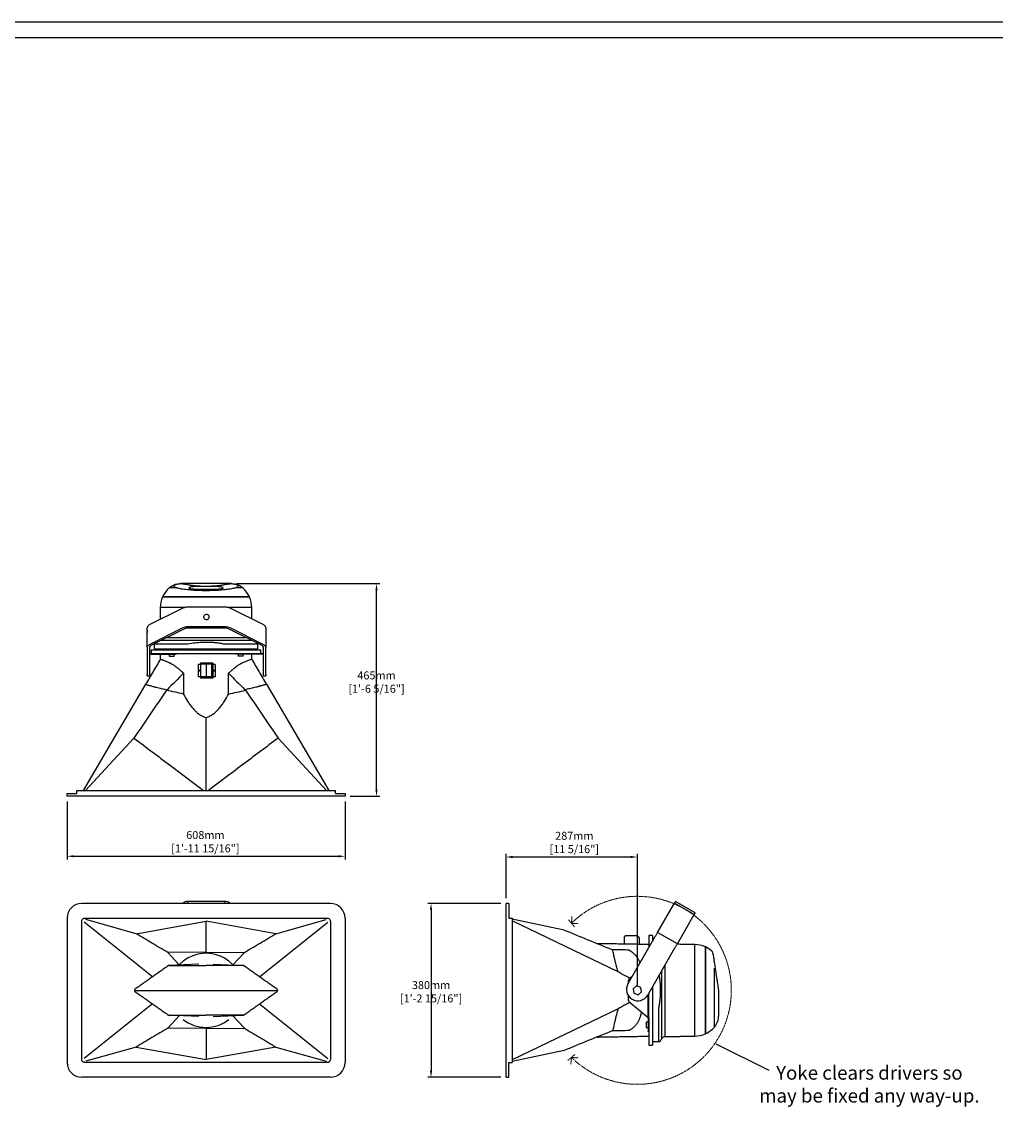
# Model space of a CAD drawing. Units: millimetres. Extents: x 0 to 6000, y 0 to 4155.
# Drawn here: x 2122 to 4252, y 1741 to 4155 of the extents above; entities that cross this region are included whole.
import ezdxf

# ---------------------------------------------------------------- set-up
doc = ezdxf.new("R2010")
doc.units = ezdxf.units.MM
doc.linetypes.add('HIDDEN', pattern=[1.905, 1.27, -0.635])
doc.layers.add('Dims', color=204, linetype='Continuous')
doc.layers.add('F-FRAME', color=7, linetype='Continuous')
doc.layers.add('HID', color=252, linetype='HIDDEN', lineweight=18)
doc.styles.add('black text', font='ARIAL.TTF', dxfattribs={"height": 2.5})
doc.styles.add('copy', font='ARIAL.TTF', dxfattribs={"height": 3})
doc.styles.add('dims', font='ARIAL.TTF')
doc.dimstyles.new('Dims', dxfattribs={"dimscale": 0, "dimtxt": 3, "dimasz": 2.5, "dimexe": 1.25, "dimexo": 2, "dimtad": 1, "dimtih": 1, "dimtoh": 1, "dimdec": 0, "dimtxsty": 'dims', "dimcen": 2.5, "dimclrt": 204, "dimadec": 0, "dimazin": 0, "dimtfac": 1, "dimtdec": 0, "dimtmove": 0, "dimatfit": 3, "dimfxl": 1, "dimarcsym": 0})

# ---------------------------------------------------------------- blocks, each defined once
blk = doc.blocks.new('FunktionOne_dxfframe')
blk.add_lwpolyline([(33.4, 4121.1), (33.4, 668.7), (5966.3, 668.7), (5966.3, 4121.1)], close=True)
at = {"layer": 'F-FRAME'}
blk.add_lwpolyline([(0, 0), (5999.6, 0), (5999.6, 4155.2), (0, 4155.2)], close=True, dxfattribs=at)
at = {"layer": 'F-FRAME', "color": 204, "style": 'black text'}
blk.add_attdef('COPYRIGHT_DATE', (5700, 696.5), '', height=53, dxfattribs=at)
at = {"layer": 'F-FRAME', "style": 'black text'}
for tag, p in [('PRODUCT', (3756.3, 546.8)), ('NOTES1', (3445.9, 332.3)), ('NOTES2', (3445.9, 247.1)), ('NOTES3', (3445.9, 162)), ('NOTES4', (3445.9, 76.8))]:
    blk.add_attdef(tag, p, '', height=53, dxfattribs=at)
blk = doc.blocks.new('*D32')
at = {"layer": 'Defpoints', "color": 0}
for p in [(2579.4, 2927), (2897.3, 2927), (2828.4, 2461.9)]:
    blk.add_point(p, dxfattribs=at)
at = {"layer": 'Dims', "color": 0, "lineweight": -2}
for p, q in [((2591, 2927), (2904.6, 2927)), ((2897.3, 2476.5), (2897.3, 2912.4)), ((2840, 2461.9), (2904.6, 2461.9))]:
    blk.add_line(p, q, dxfattribs=at)
at = {"layer": 'Dims', "color": 0}
for points in [[(2899.7, 2912.4), (2894.9, 2912.4), (2897.3, 2927)], [(2894.9, 2476.5), (2899.7, 2476.5), (2897.3, 2461.9)]]:
    blk.add_solid(points, dxfattribs=at)
at = {"layer": 'Dims', "color": 204, "insert": (2897.3, 2709.4), "char_height": 17.477, "attachment_point": 5, "style": 'dims'}
blk.add_mtext('465mm\\P [1\'-6 5/16"]', dxfattribs=at)
blk = doc.blocks.new('*D33')
at = {"layer": 'Defpoints', "color": 0}
for p in [(3180.9, 2227.4), (3016.6, 1847.4), (3180.9, 1847.4)]:
    blk.add_point(p, dxfattribs=at)
at = {"layer": 'Dims', "color": 0, "lineweight": -2}
for p, q in [((3169.2, 2227.4), (3009.4, 2227.4)), ((3016.6, 2212.9), (3016.6, 1862)), ((3169.2, 1847.4), (3009.4, 1847.4))]:
    blk.add_line(p, q, dxfattribs=at)
at = {"layer": 'Dims', "color": 0}
for points in [[(3019.1, 2212.9), (3014.2, 2212.9), (3016.6, 2227.4)], [(3014.2, 1862), (3019.1, 1862), (3016.6, 1847.4)]]:
    blk.add_solid(points, dxfattribs=at)
at = {"layer": 'Dims', "color": 204, "insert": (3016.6, 2032.1), "char_height": 17.477, "attachment_point": 5, "style": 'dims'}
blk.add_mtext('380mm\\P [1\'-2 15/16"]', dxfattribs=at)
blk = doc.blocks.new('*D34')
at = {"layer": 'Defpoints', "color": 0}
for p in [(2220.4, 2461.9), (2828.4, 2461.9), (2828.4, 2330.7)]:
    blk.add_point(p, dxfattribs=at)
at = {"layer": 'Dims', "color": 0, "lineweight": -2}
for p, q in [((2220.4, 2450.3), (2220.4, 2323.4)), ((2828.4, 2450.3), (2828.4, 2323.4)), ((2234.9, 2330.7), (2813.8, 2330.7))]:
    blk.add_line(p, q, dxfattribs=at)
at = {"layer": 'Dims', "color": 0}
for points in [[(2234.9, 2333.1), (2234.9, 2328.3), (2220.4, 2330.7)], [(2813.8, 2328.3), (2813.8, 2333.1), (2828.4, 2330.7)]]:
    blk.add_solid(points, dxfattribs=at)
at = {"layer": 'Dims', "color": 204, "insert": (2522.9, 2360.3), "char_height": 17.477, "attachment_point": 5, "style": 'dims'}
blk.add_mtext('608mm\\P [1\'-11 15/16"]', dxfattribs=at)
blk = doc.blocks.new('*D35')
at = {"layer": 'Defpoints', "color": 0}
for p in [(3467.9, 2329.1), (3180.9, 2227.4), (3467.9, 2037.5)]:
    blk.add_point(p, dxfattribs=at)
at = {"layer": 'Dims', "color": 0, "lineweight": -2}
for p, q in [((3180.9, 2239.1), (3180.9, 2336.3)), ((3195.4, 2329.1), (3453.3, 2329.1)), ((3467.9, 2049.1), (3467.9, 2336.3))]:
    blk.add_line(p, q, dxfattribs=at)
at = {"layer": 'Dims', "color": 0}
for points in [[(3195.4, 2331.5), (3195.4, 2326.6), (3180.9, 2329.1)], [(3453.3, 2326.6), (3453.3, 2331.5), (3467.9, 2329.1)]]:
    blk.add_solid(points, dxfattribs=at)
at = {"layer": 'Dims', "color": 204, "insert": (3330, 2358.6), "char_height": 17.477, "attachment_point": 5, "style": 'dims'}
blk.add_mtext('287mm\\P [11 5/16"]', dxfattribs=at)

msp = doc.modelspace()

# ---------------------------------------------------------------- linework, layer by layer
for p, q in [((2579.4, 2927), (2469.4, 2927)), ((2429.5, 2897.9), (2524.4, 2897.9)), ((2524.4, 2897.9), (2429.5, 2897.9)), ((2460.2, 2917.6), (2444.2, 2917.6)), ((2542.4, 2920.6), (2506.4, 2920.6)), ((2506.4, 2914.9), (2542.4, 2914.9)), ((2524.4, 2897.9), (2619.2, 2897.9)), ((2619.2, 2897.9), (2524.4, 2897.9)), ((2604.6, 2917.6), (2588.5, 2917.6)), ((2473.9, 2873.4), (2400.3, 2836.6)), ((2478.7, 2875), (2424.3, 2875)), ((2566.2, 2875.6), (2484.5, 2875.6)), ((2624.4, 2875), (2572.1, 2875)), ((2650.5, 2836.6), (2576.9, 2873.4)), ((2395.9, 2824.8), (2395.9, 2831.3)), ((2395.9, 2825), (2395.9, 2824.8)), ((2473.9, 2830.1), (2400.3, 2793.3)), ((2477.5, 2828.3), (2403.8, 2791.5)), ((2566.2, 2832.3), (2484.5, 2832.3)), ((2566.2, 2829.8), (2484.5, 2829.8)), ((2647, 2791.5), (2573.3, 2828.3)), ((2650.5, 2793.3), (2576.9, 2830.1)), ((2654.9, 2831.3), (2654.9, 2788)), ((2395.9, 2788), (2395.9, 2822.2)), ((2395.9, 2822.2), (2395.9, 2820)), ((2524.4, 2802.7), (2426.2, 2802.7)), ((2439.7, 2809.4), (2524.4, 2809.4)), ((2524.4, 2809.4), (2611, 2809.4)), ((2624.6, 2802.7), (2524.4, 2802.7)), ((2395.9, 2788), (2395.9, 2728.5)), ((2400.9, 2788), (2400.9, 2728.5)), ((2404.4, 2781.9), (2644.4, 2781.9)), ((2411.6, 2784.4), (2411.7, 2792.8)), ((2481.4, 2783.9), (2412.9, 2783.9)), ((2413.9, 2795), (2481.4, 2795)), ((2463.3, 2783.9), (2415.6, 2783.9)), ((2468.3, 2783.9), (2467.2, 2783.9)), ((2563.2, 2783.9), (2485.6, 2783.9)), ((2567.3, 2795), (2634.8, 2795)), ((2635.9, 2783.9), (2567.3, 2783.9)), ((2633.2, 2783.9), (2580.4, 2783.9)), ((2637, 2792.8), (2637.2, 2784.4)), ((2649.9, 2725.2), (2649.9, 2788)), ((2654.9, 2728.5), (2654.9, 2788)), ((2400.9, 2773.9), (2649.9, 2773.9)), ((2400.9, 2772.4), (2458.9, 2772.4)), ((2443.4, 2768.4), (2454.4, 2768.4)), ((2458.9, 2772.4), (2458.9, 2773.9)), ((2512.4, 2753.3), (2512.4, 2720.3)), ((2538.9, 2753.3), (2512.4, 2753.3)), ((2524.4, 2753.3), (2524.4, 2720.3)), ((2536.4, 2753.3), (2536.4, 2720.3)), ((2538.9, 2753.3), (2538.9, 2720.3)), ((2589.9, 2772.4), (2589.9, 2773.9)), ((2649.9, 2772.4), (2589.9, 2772.4)), ((2605.4, 2768.4), (2594.4, 2768.4)), ((2395.9, 2725.2), (2395.9, 2728.5)), ((2400.9, 2728.5), (2400.9, 2725.2)), ((2507.5, 2750.3), (2507.5, 2723.3)), ((2512.4, 2750.3), (2507.5, 2750.3)), ((2536.4, 2750.8), (2512.4, 2750.8)), ((2544.5, 2750.3), (2538.9, 2750.3)), ((2544.5, 2750.3), (2544.5, 2723.3)), ((2654.9, 2728.5), (2654.9, 2725.2)), ((2392.2, 2706.8), (2255.9, 2474.9)), ((2512.4, 2723.3), (2507.5, 2723.3)), ((2536.4, 2722.8), (2512.4, 2722.8)), ((2538.9, 2720.3), (2512.4, 2720.3)), ((2544.5, 2723.3), (2538.9, 2723.3)), ((2656.5, 2706.8), (2792.8, 2474.9)), ((2415.4, 2700.3), (2418.5, 2699.6)), ((2438.1, 2693.7), (2439.5, 2695)), ((2609.2, 2695), (2610.7, 2693.7)), ((2633.4, 2700.3), (2630.2, 2699.6)), ((2366.7, 2589.1), (2260.7, 2474.9)), ((2682, 2589.1), (2788.1, 2474.9)), ((2220.4, 2461.9), (2220.4, 2467.9)), ((2220.4, 2467.9), (2241.4, 2467.9)), ((2241.4, 2467.9), (2241.4, 2474.9)), ((2241.4, 2474.9), (2807.4, 2474.9)), ((2807.4, 2467.9), (2807.4, 2474.9)), ((2807.4, 2467.9), (2828.4, 2467.9)), ((2828.4, 2467.9), (2828.4, 2461.9)), ((2828.4, 2461.9), (2220.4, 2461.9)), ((2796.4, 2227.4), (2252.4, 2227.4)), ((2473.9, 2228), (2473.3, 2227.4)), ((2474.6, 2227.4), (2473.9, 2228)), ((2484.5, 2227.5), (2484.5, 2231.8)), ((2566.2, 2231.8), (2484.5, 2231.8)), ((2484.5, 2227.5), (2484.5, 2227.4)), ((2566.2, 2227.5), (2484.5, 2227.5)), ((2566.2, 2227.5), (2566.2, 2231.8)), ((2566.2, 2227.4), (2566.2, 2227.5)), ((2576.2, 2227.4), (2576.9, 2228)), ((2577.5, 2227.4), (2576.9, 2228)), ((3180.9, 1847.4), (3180.9, 2227.4)), ((3186.9, 2227.4), (3180.9, 2227.4)), ((3186.9, 2227.4), (3186.9, 2195.4)), ((3512.2, 2164.2), (3549, 2228)), ((3592.3, 2203), (3549, 2228)), ((3594.5, 2206.8), (3551.2, 2231.8)), ((3555.5, 2139.2), (3592.3, 2203)), ((2220.4, 2195.4), (2220.4, 1879.4)), ((2252.4, 1886.8), (2252.4, 2188.1)), ((2407.5, 2067.2), (2257.8, 2186.4)), ((2261.5, 2195.4), (2787.3, 2195.4)), ((2371.8, 2161.4), (2261.7, 2192.5)), ((2371.8, 2161.4), (2524.4, 2188.4)), ((2524.4, 2120.7), (2524.4, 2188.4)), ((2676.9, 2161.4), (2524.4, 2188.4)), ((2524.4, 2120.7), (2524.4, 2188.4)), ((2641.3, 2067.2), (2791, 2186.4)), ((2676.9, 2161.4), (2787.1, 2192.5)), ((2796.4, 2188.1), (2796.4, 1886.8)), ((2828.4, 2195.4), (2828.4, 1879.4)), ((3186.9, 2195.4), (3193.9, 2195.4)), ((3193.9, 2195.4), (3193.9, 1879.4)), ((3308, 2169), (3193.9, 2193.3)), ((3425.7, 2077.7), (3193.9, 2189.6)), ((3438.9, 2153.2), (3443.1, 2157.4)), ((3438.9, 2153.2), (3438.9, 2138.5)), ((3443.1, 2157.4), (3467.6, 2157.4)), ((3447.5, 2052.1), (3506.9, 2155.1)), ((3471.9, 2153.2), (3467.6, 2157.4)), ((3471.9, 2153.2), (3471.9, 2138)), ((3492.9, 2157.4), (3492.9, 2130.8)), ((3500.9, 2157.4), (3500.9, 2144.6)), ((3555.5, 2139.2), (3512.2, 2164.2)), ((3413.9, 2126.3), (3412.7, 2126.3)), ((3490.8, 2027.1), (3550.2, 2130.1)), ((3593.9, 1937.4), (3593.9, 2137.5)), ((3616.8, 2132.3), (3616.8, 1942.6)), ((3616.9, 1942.6), (3616.9, 2132.3)), ((2524.4, 2120.7), (2440.6, 2120.3)), ((2440.6, 2120.3), (2465.4, 2093)), ((2467.1, 2094.7), (2474.3, 2101.1)), ((2524.4, 2120.7), (2608.2, 2120.3)), ((2581.6, 2094.7), (2574.5, 2101.1)), ((2608.2, 2120.3), (2583.3, 2093)), ((3419.3, 2102.1), (3418.5, 2105.3)), ((2508.7, 2094.8), (2442.9, 2092.1)), ((2443.7, 2092.1), (2524.1, 2091.5)), ((2467.1, 2094.7), (2465.4, 2093)), ((2605.1, 2092.1), (2524.6, 2091.5)), ((2540.1, 2094.8), (2605.9, 2092.1)), ((2581.6, 2094.7), (2583.3, 2093)), ((3521.6, 1932.3), (3521.6, 2080.5)), ((3528.4, 2092.3), (3528.4, 1936.3)), ((3636.6, 1957.2), (3636.6, 2085.6)), ((3447.9, 2058), (3447.9, 2052.8)), ((3456.3, 2067.4), (3449.6, 2061.8)), ((2367.6, 2037.4), (2681.2, 2037.4)), ((3466.1, 2047.3), (3458.5, 2040.9)), ((3458.5, 2040.9), (3460.2, 2031)), ((3460.2, 2031), (3469.6, 2027.6)), ((3475.5, 2043.9), (3466.1, 2047.3)), ((3469.6, 2027.6), (3477.3, 2034)), ((3477.3, 2034), (3475.5, 2043.9)), ((3491.4, 1978.1), (3491.4, 2028.2)), ((3492.9, 1977.1), (3492.9, 2030.8)), ((3500.9, 2044.6), (3500.9, 1917.4)), ((3645.9, 1982.2), (3645.9, 2032.9)), ((2407.5, 2007.7), (2257.8, 1888.5)), ((2641.3, 2007.7), (2791, 1888.5)), ((3447.9, 2026.5), (3447.9, 2016.9)), ((3449.6, 2013.1), (3491.4, 1978.1)), ((2440.6, 1954.6), (2465.4, 1981.9)), ((2508.7, 1980.1), (2442.9, 1982.8)), ((2443.7, 1982.8), (2524.1, 1983.3)), ((2605.1, 1982.8), (2524.6, 1983.3)), ((2540.1, 1980.1), (2605.9, 1982.8)), ((2608.2, 1954.6), (2583.3, 1981.9)), ((3425.7, 1997.2), (3193.9, 1885.3)), ((3513.9, 1994.5), (3513.9, 1927)), ((3419.3, 1972.8), (3418.5, 1969.5)), ((3487.4, 1967.5), (3487.4, 1956.5)), ((3491.4, 1976.9), (3491.4, 1978.1)), ((3491.4, 1976.9), (3491.4, 1948.6)), ((3492.9, 1977.1), (3492.9, 1948.6)), ((2524.4, 1954.2), (2440.6, 1954.6)), ((2524.4, 1954.2), (2608.2, 1954.6)), ((2524.4, 1954.2), (2524.4, 1886.5)), ((2524.4, 1954.2), (2524.4, 1886.5)), ((3412.7, 1948.6), (3413.9, 1948.6)), ((3491.4, 1947.5), (3491.4, 1948.6)), ((3492.9, 1947.5), (3491.4, 1947.5)), ((3492.9, 1948.6), (3492.9, 1947.5)), ((3492.9, 1947.5), (3492.9, 1917.4)), ((2371.8, 1913.5), (2261.7, 1882.4)), ((2371.8, 1913.5), (2524.4, 1886.5)), ((2676.9, 1913.5), (2524.4, 1886.5)), ((2676.9, 1913.5), (2787.1, 1882.4)), ((3308, 1905.8), (3193.9, 1881.6)), ((2787.3, 1879.4), (2261.5, 1879.4)), ((3186.9, 1879.4), (3193.9, 1879.4)), ((3186.9, 1847.4), (3186.9, 1879.4)), ((2796.4, 1847.4), (2252.4, 1847.4)), ((3180.9, 1847.4), (3186.9, 1847.4))]:
    msp.add_line(p, q)
at = {"flags": 128}
for points in [[(2506.4, 2920.6), (2503.7, 2920.6), (2501.1, 2920.5), (2498.6, 2920.4), (2496.2, 2920.2), (2494.1, 2920), (2492.1, 2919.7), (2490.4, 2919.4), (2489.1, 2919.1), (2488, 2918.7), (2487.3, 2918.3), (2486.9, 2918), (2486.9, 2917.6), (2487.3, 2917.2), (2488, 2916.8), (2489.1, 2916.4), (2490.4, 2916.1), (2492.1, 2915.8), (2494.1, 2915.5), (2496.2, 2915.3), (2498.6, 2915.1), (2501.1, 2915), (2503.7, 2914.9), (2506.4, 2914.9)], [(2542.4, 2914.9), (2545, 2914.9), (2547.6, 2915), (2550.1, 2915.1), (2552.5, 2915.3), (2554.7, 2915.5), (2556.6, 2915.8), (2558.3, 2916.1), (2559.7, 2916.4), (2560.7, 2916.8), (2561.5, 2917.2), (2561.8, 2917.6), (2561.8, 2918), (2561.5, 2918.3), (2560.7, 2918.7), (2559.7, 2919.1), (2558.3, 2919.4), (2556.6, 2919.7), (2554.7, 2920), (2552.5, 2920.2), (2550.1, 2920.4), (2547.6, 2920.5), (2545, 2920.6), (2542.4, 2920.6)], [(2525.4, 2848.5), (2526.9, 2848.7), (2528.3, 2849.1), (2529.5, 2849.9), (2530.5, 2850.8), (2531.2, 2852), (2531.6, 2853.3), (2531.6, 2854.6), (2531.2, 2855.8), (2530.5, 2857), (2529.5, 2858), (2528.3, 2858.7), (2526.9, 2859.2), (2525.4, 2859.3), (2523.9, 2859.2), (2522.5, 2858.7), (2521.2, 2858), (2520.2, 2857), (2519.5, 2855.8), (2519.2, 2854.6), (2519.2, 2853.3), (2519.5, 2852), (2520.2, 2850.8), (2521.2, 2849.9), (2522.5, 2849.1), (2523.9, 2848.7), (2525.4, 2848.5)], [(2400.3, 2836.6), (2399.3, 2836), (2398.4, 2835.4), (2397.7, 2834.8), (2397, 2834.1), (2396.5, 2833.4), (2396.2, 2832.7), (2396, 2832), (2395.9, 2831.3)], [(2654.9, 2831.3), (2654.8, 2832), (2654.6, 2832.7), (2654.2, 2833.4), (2653.7, 2834.1), (2653.1, 2834.8), (2652.4, 2835.4), (2651.5, 2836), (2650.5, 2836.6)], [(2395.9, 2788), (2396, 2788.7), (2396.2, 2789.4), (2396.5, 2790.1), (2397, 2790.8), (2397.7, 2791.5), (2398.4, 2792.1), (2399.3, 2792.7), (2400.3, 2793.3)], [(2650.5, 2793.3), (2651.5, 2792.7), (2652.4, 2792.1), (2653.1, 2791.5), (2653.7, 2790.8), (2654.2, 2790.1), (2654.6, 2789.4), (2654.8, 2788.7), (2654.9, 2788)], [(3551.2, 2231.8), (3551.2, 2231.8), (3551.1, 2231.6), (3550.9, 2231.3), (3550.6, 2230.8), (3550.3, 2230.3), (3549.9, 2229.6), (3549.5, 2228.9), (3549, 2228)], [(3592.3, 2203), (3592.8, 2203.9), (3593.2, 2204.6), (3593.6, 2205.3), (3593.9, 2205.8), (3594.2, 2206.3), (3594.4, 2206.6), (3594.5, 2206.8), (3594.5, 2206.8)], [(3512.2, 2164.2), (3511.6, 2163.3), (3511.1, 2162.3), (3510.4, 2161.2), (3509.8, 2160), (3509.1, 2158.8), (3508.3, 2157.6), (3507.6, 2156.3), (3506.9, 2155.1)], [(3550.2, 2130.1), (3550.9, 2131.3), (3551.7, 2132.6), (3552.4, 2133.8), (3553.1, 2135), (3553.7, 2136.2), (3554.4, 2137.3), (3554.9, 2138.3), (3555.5, 2139.2)]]:
    msp.add_lwpolyline(points, dxfattribs=at)
for centre in [(2510.3, 2736.8), (2541.7, 2736.8)]:
    msp.add_circle(centre, 1.5)
for centre, radius, start, end in [((2469.2, 2889), 38, 102.1656, 131.1616), ((2579.6, 2889), 38, 48.8384, 77.8632), ((2482.3, 2874), 58, 155.6133, 178.9857), ((2482.3, 2874), 58, 131.1616, 155.5881), ((2566.4, 2874), 58, 24.4119, 48.8384), ((2566.4, 2874), 58, 1.0143, 24.3867), ((2484, 2851.2), 24.4, 88.8567, 114.5451), ((2566.7, 2851.2), 24.4, 65.4549, 91.1433), ((2484, 2807.9), 24.4, 88.8567, 114.5451), ((2484.2, 2813.5), 16.2, 88.8566, 114.5452), ((2566.7, 2807.9), 24.4, 65.4549, 91.1433), ((2566.6, 2813.5), 16.2, 65.4548, 91.1434), ((2405.3, 2787.3), 4.43, 109.1377, 171.5837), ((2412.1, 2784.4), 0.5, 179, 270), ((2636.7, 2784.4), 0.5, 270, 1), ((2645.5, 2787.3), 4.43, 8.4164, 70.8622), ((2252.4, 2195.4), 32, 90, 180), ((2484.4, 2215.6), 16.2, 89.4282, 130.0395), ((2484.4, 2216.7), 10.8, 89.428, 95.7652), ((2566.4, 2215.6), 16.2, 49.9604, 90.5718), ((2566.4, 2216.7), 10.8, 84.2348, 90.572), ((2796.4, 2195.4), 32, 0, 90), ((3592.9, 2079.5), 58, 65.6133, 88.9857), ((3592.9, 2079.5), 58, 49.5968, 65.5881), ((2524.4, 2037.4), 81, 90, 128.2072), ((2524.4, 2037.4), 81, 51.7928, 90), ((3625.3, 2117.6), 8, 8.5, 49.4627), ((3452.9, 2058), 5, 130, 180), ((2370.5, 2037.4), 2.95, 130.1886, 229.8114), ((2678.2, 2037.4), 2.95, 310.1886, 49.8114), ((3469.1, 2039.6), 25, 150, 240), ((3637.9, 2032.8), 8, 0.3332, 8.4998), ((3452.9, 2016.9), 5, 180, 230), ((3469.1, 2039.6), 25, 240, 330), ((3607.9, 1982.2), 38, 318.8384, 0), ((2524.4, 2037.4), 81, 231.7928, 270), ((2524.4, 2037.4), 81, 270, 308.2072), ((3592.9, 1995.4), 58, 294.4119, 318.8384), ((3528.5, 1928.3), 8, 91.0143, 150), ((3592.9, 1995.4), 58, 271.0143, 294.3867), ((3515.6, 1927.9), 3, 270.9999, 328.7615), ((2252.4, 1879.4), 32, 180, 270), ((2796.4, 1879.4), 32, 270, 0)]:
    msp.add_arc(centre, radius, start, end)
for centre, major_axis, ratio, start_param, end_param in [((2521.6, 2985.3), (69.9, 234.9), 0.282844, 3.044794, 3.11828), ((2527.1, 2985.3), (-69.9, 234.9), 0.282844, 3.164905, 3.238391), ((2524.4, 3355.5), (0, 4296), 0.01158, 1.716634, 1.727394), ((2524.4, 3355.5), (0, 4296), 0.01158, 4.555792, 4.566551), ((3704.2, 2040.5), (234.9, -77), 0.246693, 3.329552, 3.403039), ((2449.4, 2093.1), (8.18, 2.65), 0.192581, 2.430573, 2.586529), ((2448.3, 2092.3), (5.44, 0.17), 0.024119, 3.260987, 3.706824), ((2524.4, 2091.8), (3, 0), 0.081446, 4.635159, 4.789618), ((2600.5, 2092.3), (5.44, -0.17), 0.024119, 5.717954, 6.163791), ((2599.3, 2093.1), (8.18, -2.65), 0.192581, 0.555064, 0.71102), ((2449.4, 1981.8), (8.18, -2.65), 0.192581, 3.696656, 3.852612), ((2448.3, 1982.6), (5.44, -0.17), 0.024119, 2.576361, 3.022198), ((2524.4, 1983.1), (3, 0), 0.081446, 1.493567, 1.648026), ((2600.5, 1982.6), (5.44, 0.17), 0.024119, 0.119395, 0.565232), ((2599.3, 1981.8), (8.18, 2.65), 0.192581, 5.572166, 5.728122), ((3704.2, 2034.4), (234.9, 77), 0.246693, 2.880147, 2.953633)]:
    msp.add_ellipse(centre, major_axis=major_axis, ratio=ratio, start_param=start_param, end_param=end_param)
for points, knots in [([(2460.2, 2917.6), (2459.5, 2917.9), (2458, 2918.4), (2456.3, 2919.3), (2455, 2920.2), (2454.1, 2921.3), (2453.9, 2922.3), (2454.4, 2923.2), (2455.2, 2924), (2456.5, 2924.7), (2457.8, 2925.2), (2458.5, 2925.4)], [0, 0, 0, 0, 0.112021, 0.224034, 0.339651, 0.455252, 0.627732, 0.716476, 0.805199, 0.905001, 1, 1, 1, 1]), ([(2458.5, 2925.4), (2458.5, 2925.5), (2459, 2925.6), (2460.2, 2926), (2462.2, 2926.4), (2464.6, 2926.8), (2467.1, 2927), (2469.3, 2927), (2471.5, 2927), (2473.5, 2926.8), (2475.5, 2926.5), (2477.6, 2926.1), (2479, 2925.7), (2479.9, 2925.5)], [0, 0, 0, 0, 0.010881, 0.117654, 0.226255, 0.348468, 0.441567, 0.513149, 0.585809, 0.670137, 0.757809, 0.847586, 1, 1, 1, 1]), ([(2569, 2925.6), (2568.4, 2925.4), (2566.8, 2925), (2564.6, 2924.5), (2562.5, 2924), (2560.4, 2923.5), (2558.3, 2923.2), (2555.9, 2922.8), (2553.2, 2922.4), (2550.2, 2922.1), (2547, 2921.7), (2543.7, 2921.5), (2540.4, 2921.3), (2536.9, 2921.1), (2533.4, 2920.9), (2529.7, 2920.8), (2526.1, 2920.8), (2522.5, 2920.8), (2519, 2920.8), (2515.4, 2920.9), (2511.9, 2921.1), (2508.4, 2921.3), (2505.1, 2921.5), (2501.9, 2921.7), (2498.9, 2922), (2496, 2922.4), (2493.2, 2922.7), (2490.7, 2923.1), (2488.4, 2923.5), (2486.4, 2923.9), (2484.1, 2924.5), (2481.9, 2925), (2480.2, 2925.4), (2479.6, 2925.6)], [0, 0, 0, 0, 0.031356, 0.074093, 0.111673, 0.141724, 0.169665, 0.198478, 0.232551, 0.265973, 0.298571, 0.330324, 0.361248, 0.392109, 0.423123, 0.454043, 0.484676, 0.514909, 0.544975, 0.575382, 0.606129, 0.637062, 0.667972, 0.69865, 0.729624, 0.761368, 0.793871, 0.827086, 0.85615, 0.885904, 0.921842, 0.972381, 1, 1, 1, 1]), ([(2568.8, 2925.5), (2568.8, 2925.5), (2569.9, 2925.8), (2571.8, 2926.2), (2574.6, 2926.7), (2576.9, 2926.9), (2579, 2927), (2581.1, 2927), (2583.2, 2926.8), (2585, 2926.6), (2586.9, 2926.3), (2588.8, 2925.9), (2590, 2925.5), (2590.6, 2925.3)], [0, 0, 0, 0, 0.008872, 0.18709, 0.315871, 0.393154, 0.460527, 0.527945, 0.613993, 0.681205, 0.750068, 0.873314, 1, 1, 1, 1]), ([(2590.6, 2925.3), (2591.5, 2925), (2593.2, 2924.3), (2594.3, 2923.3), (2594.8, 2922.4), (2594.7, 2921.6), (2594.3, 2920.8), (2593.4, 2919.9), (2591.6, 2918.8), (2589.6, 2918), (2588.5, 2917.6)], [0, 0, 0, 0, 0.13701, 0.278266, 0.375314, 0.472381, 0.572525, 0.672679, 0.835064, 1, 1, 1, 1]), ([(2588.5, 2917.6), (2587.2, 2917.3), (2584.7, 2916.5), (2580, 2915.6), (2574.6, 2914.6), (2568.6, 2913.8), (2562, 2913.1), (2554.8, 2912.5), (2547.3, 2912.1), (2539.4, 2911.7), (2531.2, 2911.6), (2522.9, 2911.5), (2514.6, 2911.6), (2506.4, 2911.9), (2498.4, 2912.3), (2490.8, 2912.8), (2483.6, 2913.5), (2476.9, 2914.3), (2470.9, 2915.2), (2466.3, 2916), (2462.8, 2916.9), (2461.1, 2917.4), (2460.2, 2917.6)], [0, 0, 0, 0, 0.049521, 0.099202, 0.148732, 0.19919, 0.249806, 0.30027, 0.352236, 0.404367, 0.456336, 0.509214, 0.562262, 0.615139, 0.668232, 0.7215, 0.774588, 0.827139, 0.879867, 0.932409, 0.966205, 1, 1, 1, 1]), ([(2395.9, 2824.8), (2395.9, 2824.7), (2395.9, 2824.6), (2395.9, 2824.1), (2395.9, 2823.6), (2395.9, 2822.9), (2395.9, 2822.5), (2395.9, 2822.2), (2395.9, 2822.2)], [0, 0, 0, 0, 0.230063, 0.407702, 0.586116, 0.750022, 0.973857, 1, 1, 1, 1]), ([(2411.7, 2792.8), (2411.7, 2793.8), (2411.8, 2794.9), (2411.8, 2795.4), (2411.8, 2795.5)], [0, 0, 0, 0, 0.851399, 1, 1, 1, 1]), ([(2412.9, 2783.9), (2412.6, 2783.9), (2412.2, 2783.9), (2412.1, 2783.9), (2412.1, 2783.9)], [0, 0, 0, 0, 0.491515, 1, 1, 1, 1]), ([(2413.3, 2795.3), (2413.4, 2795.2), (2413.5, 2795), (2413.9, 2795), (2413.9, 2795)], [0, 0, 0, 0, 0.809, 1, 1, 1, 1]), ([(2481.4, 2795), (2482.3, 2795), (2483.4, 2795.1), (2484.5, 2795.3), (2484.7, 2795.3)], [0, 0, 0, 0, 0.798435, 1, 1, 1, 1]), ([(2485.6, 2783.9), (2484.9, 2783.9), (2483.5, 2783.9), (2482.1, 2783.9), (2481.4, 2783.9)], [0, 0, 0, 0, 0.491514, 1, 1, 1, 1]), ([(2484.7, 2795.3), (2489.8, 2796.2), (2499.7, 2797.9), (2514.4, 2799.2), (2527, 2799.4), (2537.7, 2798.9), (2546.5, 2798.1), (2555.3, 2796.9), (2561.1, 2795.8), (2564, 2795.3)], [0, 0, 0, 0, 0.195483, 0.37529, 0.556042, 0.666622, 0.777205, 0.8886, 1, 1, 1, 1]), ([(2567.3, 2783.9), (2566.6, 2783.9), (2565.3, 2783.9), (2563.9, 2783.9), (2563.2, 2783.9)], [0, 0, 0, 0, 0.491515, 1, 1, 1, 1]), ([(2564, 2795.3), (2565, 2795.2), (2566.1, 2795), (2567.1, 2795), (2567.3, 2795)], [0, 0, 0, 0, 0.809, 1, 1, 1, 1]), ([(2634.8, 2795), (2635.1, 2795), (2635.4, 2795.1), (2635.4, 2795.3), (2635.4, 2795.3)], [0, 0, 0, 0, 0.798435, 1, 1, 1, 1]), ([(2636.7, 2783.9), (2636.6, 2783.9), (2636.6, 2783.9), (2636.1, 2783.9), (2635.9, 2783.9)], [0, 0, 0, 0, 0.491514, 1, 1, 1, 1]), ([(2636.9, 2796.7), (2636.9, 2796.7), (2636.9, 2796.8), (2637, 2796.3), (2637, 2795.2), (2637, 2793.7), (2637, 2792.8)], [0, 0, 0, 0, 0.065848, 0.33743, 0.608814, 1, 1, 1, 1]), ([(2424.7, 2762), (2419.3, 2752.7), (2413.8, 2743.5), (2403, 2725.1), (2397.6, 2715.9), (2392.2, 2706.8)], [0, 0, 0, 0, 0.5, 0.5, 1, 1, 1, 1]), ([(2424.7, 2762), (2424.8, 2761.9), (2424.8, 2761.9), (2425, 2761.8), (2425.1, 2761.8), (2425.3, 2761.7), (2425.5, 2761.6), (2426.2, 2761.3), (2426.7, 2761.2), (2427.9, 2760.7), (2428.5, 2760.5), (2429.7, 2760.1), (2430.1, 2760), (2430.9, 2759.7), (2431.3, 2759.5), (2433.6, 2758.7), (2435.6, 2757.9), (2439.1, 2756.5), (2440.4, 2756), (2442.9, 2754.8), (2444.3, 2754.2), (2445.7, 2753.4)], [0, 0, 0, 0, 0.03125, 0.03125, 0.0625, 0.0625, 0.125, 0.125, 0.25, 0.25, 0.375, 0.375, 0.4375, 0.4375, 0.5, 0.5, 0.75, 0.75, 0.875, 0.875, 1, 1, 1, 1]), ([(2603.1, 2753.4), (2605.9, 2754.9), (2608.4, 2756), (2611.9, 2757.4), (2613, 2757.9), (2615.1, 2758.7), (2616.1, 2759), (2618.8, 2760), (2620.3, 2760.5), (2622.1, 2761.2), (2622.6, 2761.4), (2623.2, 2761.6), (2623.4, 2761.7), (2623.7, 2761.8), (2623.8, 2761.8), (2623.9, 2761.9), (2624, 2761.9), (2624.1, 2762)], [0, 0, 0, 0, 0.25, 0.25, 0.375, 0.375, 0.5, 0.5, 0.75, 0.75, 0.875, 0.875, 0.9375, 0.9375, 0.96875, 0.96875, 1, 1, 1, 1]), ([(2624.1, 2762), (2629.5, 2752.7), (2634.9, 2743.5), (2645.7, 2725.1), (2651.1, 2715.9), (2656.5, 2706.8)], [0, 0, 0, 0, 0.5, 0.5, 1, 1, 1, 1]), ([(2450.3, 2751), (2452.2, 2749.8), (2454.3, 2748.5), (2458.3, 2745.6), (2460.4, 2744), (2463.5, 2741.4), (2464.5, 2740.5), (2466.6, 2738.7), (2467.6, 2737.7), (2469.7, 2735.8), (2470.8, 2734.9), (2472.4, 2733.4), (2472.9, 2733), (2473.7, 2732.3), (2474, 2732), (2474.6, 2731.6), (2474.9, 2731.4), (2475.2, 2731.2)], [0, 0, 0, 0, 0.25, 0.25, 0.5, 0.5, 0.625, 0.625, 0.75, 0.75, 0.875, 0.875, 0.9375, 0.9375, 0.96875, 0.96875, 1, 1, 1, 1]), ([(2573.6, 2731.2), (2573.9, 2731.4), (2574.2, 2731.6), (2574.7, 2732), (2575, 2732.3), (2575.8, 2733), (2576.4, 2733.4), (2578, 2734.9), (2579, 2735.8), (2581.1, 2737.7), (2582.1, 2738.6), (2584.2, 2740.5), (2585.2, 2741.4), (2587.3, 2743.1), (2588.3, 2744), (2589.9, 2745.2), (2590.4, 2745.6), (2591.4, 2746.3), (2591.9, 2746.7), (2594.5, 2748.5), (2596.5, 2749.8), (2598.5, 2751)], [0, 0, 0, 0, 0.03125, 0.03125, 0.0625, 0.0625, 0.125, 0.125, 0.25, 0.25, 0.375, 0.375, 0.5, 0.5, 0.625, 0.625, 0.6875, 0.6875, 0.75, 0.75, 1, 1, 1, 1]), ([(2392.2, 2706.8), (2392.6, 2706.7), (2393.3, 2706.5), (2394.4, 2706.1), (2395.4, 2705.8), (2396.5, 2705.5), (2397.6, 2705.2), (2399.3, 2704.7), (2401.8, 2704), (2405, 2703.1), (2408.2, 2702.2), (2411, 2701.4), (2413.4, 2700.8), (2414.7, 2700.5), (2415.4, 2700.3)], [0, 0, 0, 0, 0.046308, 0.092623, 0.138942, 0.185279, 0.231648, 0.278055, 0.416797, 0.556081, 0.694846, 0.834032, 0.917016, 1, 1, 1, 1]), ([(2656.5, 2706.8), (2655.8, 2706.6), (2654.4, 2706.1), (2652.3, 2705.5), (2650.1, 2704.9), (2648, 2704.3), (2645.9, 2703.7), (2643.7, 2703.1), (2641.6, 2702.5), (2639.4, 2701.9), (2637.3, 2701.3), (2635.2, 2700.8), (2633.9, 2700.5), (2633.4, 2700.3)], [0, 0, 0, 0, 0.092684, 0.18537, 0.278055, 0.370738, 0.463413, 0.556081, 0.648739, 0.741389, 0.834032, 0.926668, 1, 1, 1, 1]), ([(2438.1, 2693.7), (2426, 2676.3), (2414.1, 2658.9), (2390.3, 2624), (2378.5, 2606.5), (2366.7, 2589.1)], [0, 0, 0, 0, 0.5, 0.5, 1, 1, 1, 1]), ([(2418.5, 2699.6), (2422, 2698.7), (2425.5, 2698), (2430.7, 2696.8), (2432.5, 2696.5), (2436, 2695.7), (2437.8, 2695.3), (2439.5, 2695)], [0, 0, 0, 0, 0.5, 0.5, 0.75, 0.75, 1, 1, 1, 1]), ([(2475.2, 2685.5), (2478, 2680.1), (2480.9, 2674.9), (2485.7, 2667.4), (2487.3, 2664.9), (2490.8, 2660), (2492.6, 2657.7), (2496.5, 2653.1), (2498.6, 2650.8), (2501.3, 2648.1), (2501.8, 2647.6), (2503, 2646.5), (2503.5, 2646), (2505.3, 2644.5), (2506.5, 2643.5), (2509, 2641.6), (2510.2, 2640.8), (2512.8, 2639.1), (2514.2, 2638.3), (2516.3, 2637.2), (2517, 2636.9), (2518.4, 2636.3), (2519.1, 2636), (2521.3, 2635.1), (2522.8, 2634.7), (2524.4, 2634.3)], [0, 0, 0, 0, 0.25, 0.25, 0.375, 0.375, 0.5, 0.5, 0.625, 0.625, 0.65625, 0.65625, 0.6875, 0.6875, 0.75, 0.75, 0.8125, 0.8125, 0.875, 0.875, 0.90625, 0.90625, 0.9375, 0.9375, 1, 1, 1, 1]), ([(2524.4, 2634.3), (2525.9, 2634.7), (2527.4, 2635.1), (2530.3, 2636.2), (2531.7, 2636.8), (2534.4, 2638.2), (2535.8, 2639), (2537.7, 2640.2), (2538.4, 2640.7), (2539.7, 2641.6), (2540.3, 2642), (2543.4, 2644.3), (2545.6, 2646.3), (2550, 2650.6), (2552, 2652.8), (2555, 2656.3), (2555.9, 2657.5), (2557.8, 2659.9), (2558.7, 2661.1), (2561.3, 2664.8), (2563, 2667.3), (2567.8, 2674.9), (2570.8, 2680.1), (2573.5, 2685.5)], [0, 0, 0, 0, 0.0625, 0.0625, 0.125, 0.125, 0.1875, 0.1875, 0.21875, 0.21875, 0.25, 0.25, 0.375, 0.375, 0.5, 0.5, 0.5625, 0.5625, 0.625, 0.625, 0.75, 0.75, 1, 1, 1, 1]), ([(2630.2, 2699.6), (2626.7, 2698.7), (2623.3, 2698), (2618, 2696.8), (2616.3, 2696.5), (2612.7, 2695.7), (2611, 2695.3), (2609.2, 2695)], [0, 0, 0, 0, 0.5, 0.5, 0.75, 0.75, 1, 1, 1, 1]), ([(2610.7, 2693.7), (2622.7, 2676.3), (2634.7, 2658.9), (2658.4, 2624), (2670.2, 2606.5), (2682, 2589.1)], [0, 0, 0, 0, 0.5, 0.5, 1, 1, 1, 1]), ([(2524.4, 2474.9), (2524.4, 2490.6), (2524.4, 2523.3), (2524.4, 2576.4), (2524.4, 2613.9), (2524.4, 2634.3)], [0, 0, 0, 0, 0.294492, 0.615922, 1, 1, 1, 1]), ([(2366.7, 2589.1), (2393.3, 2569.1), (2444, 2531), (2494.7, 2493), (2518.7, 2474.9)], [0, 0, 0, 0, 0.525375, 1, 1, 1, 1]), ([(2682, 2589.1), (2655.4, 2569.1), (2604.7, 2531), (2554.1, 2493), (2530, 2474.9)], [0, 0, 0, 0, 0.525375, 1, 1, 1, 1]), ([(2252.4, 2188.1), (2252.4, 2188.7), (2252.5, 2190.1), (2253.4, 2192.3), (2255, 2194.2), (2256.5, 2194.9), (2257.2, 2195.2)], [0, 0, 0, 0, 0.191785, 0.465845, 0.740521, 1, 1, 1, 1]), ([(2257.2, 2195.2), (2257.9, 2195.3), (2258.6, 2195.4), (2260.1, 2195.4), (2260.8, 2195.4), (2261.5, 2195.4)], [0, 0, 0, 0, 0.5, 0.5, 1, 1, 1, 1]), ([(2787.3, 2195.4), (2788, 2195.4), (2788.7, 2195.4), (2790.1, 2195.4), (2790.8, 2195.3), (2791.5, 2195.2)], [0, 0, 0, 0, 0.5, 0.5, 1, 1, 1, 1]), ([(2791.5, 2195.2), (2791.6, 2195.2), (2792.5, 2194.9), (2793.9, 2194), (2795.4, 2192.2), (2796.3, 2190.1), (2796.3, 2188.7), (2796.4, 2188.1)], [0, 0, 0, 0, 0.046638, 0.293783, 0.544731, 0.803956, 1, 1, 1, 1]), ([(2440.6, 2120.3), (2428.9, 2127), (2417.4, 2133.8), (2394.6, 2147.5), (2383.2, 2154.4), (2371.8, 2161.4)], [0, 0, 0, 0, 0.5, 0.5, 1, 1, 1, 1]), ([(2608.2, 2120.3), (2619.8, 2127), (2631.3, 2133.8), (2654.2, 2147.5), (2665.6, 2154.4), (2676.9, 2161.4)], [0, 0, 0, 0, 0.5, 0.5, 1, 1, 1, 1]), ([(3412.7, 2126.3), (3395.3, 2133.2), (3377.8, 2140.3), (3342.9, 2154.6), (3325.5, 2161.8), (3308, 2169)], [0, 0, 0, 0, 0.5, 0.5, 1, 1, 1, 1]), ([(3418.5, 2105.3), (3417.7, 2108.9), (3416.9, 2112.3), (3415.8, 2117.6), (3415.4, 2119.3), (3414.7, 2122.8), (3414.3, 2124.5), (3413.9, 2126.3)], [0, 0, 0, 0, 0.5, 0.5, 0.75, 0.75, 1, 1, 1, 1]), ([(3450.1, 2125.5), (3450.3, 2125.3), (3450.5, 2125.2), (3451, 2124.8), (3451.2, 2124.7), (3451.9, 2124.2), (3452.4, 2123.9), (3453.8, 2122.9), (3454.7, 2122.2), (3456.6, 2120.7), (3457.6, 2120), (3459.4, 2118.5), (3460.3, 2117.7), (3462.1, 2116.1), (3462.9, 2115.2), (3464.1, 2113.9), (3464.5, 2113.4), (3465.3, 2112.5), (3465.6, 2112), (3467.4, 2109.6), (3468.7, 2107.6), (3469.9, 2105.4)], [0, 0, 0, 0, 0.03125, 0.03125, 0.0625, 0.0625, 0.125, 0.125, 0.25, 0.25, 0.375, 0.375, 0.5, 0.5, 0.625, 0.625, 0.6875, 0.6875, 0.75, 0.75, 1, 1, 1, 1]), ([(3425.7, 2077.7), (3425.5, 2078.5), (3425.1, 2080), (3424.5, 2082.3), (3423.8, 2084.5), (3423.2, 2086.8), (3422.6, 2089.1), (3422, 2091.3), (3421.4, 2093.6), (3420.8, 2095.8), (3420.3, 2098.1), (3419.7, 2100.2), (3419.4, 2101.5), (3419.3, 2102.1)], [0, 0, 0, 0, 0.092684, 0.18537, 0.278055, 0.370738, 0.463413, 0.556081, 0.648739, 0.741389, 0.834032, 0.926668, 1, 1, 1, 1]), ([(3633.2, 2118.7), (3633.2, 2118.7), (3633.2, 2118.6), (3633.4, 2117.5), (3633.7, 2115.6), (3634.1, 2112.9), (3634.6, 2109.5), (3635.2, 2105.4), (3635.9, 2100.8), (3636.7, 2095.5), (3637.5, 2089.9), (3638.1, 2085.7), (3638.4, 2083.6)], [0, 0, 0, 0, 0.087289, 0.191178, 0.295385, 0.399269, 0.500188, 0.601405, 0.702314, 0.801449, 0.900881, 1, 1, 1, 1]), ([(3452, 2063.8), (3448.9, 2065.5), (3440.1, 2070), (3431.3, 2074.7), (3425.7, 2077.7)], [0, 0, 0, 0, 0.356047, 1, 1, 1, 1]), ([(3638.4, 2083.6), (3638.7, 2081.6), (3639.4, 2077.5), (3640.4, 2070.4), (3641.4, 2064.1), (3642.2, 2058.5), (3642.9, 2053.8), (3643.7, 2048.5), (3644.4, 2043.7), (3645, 2040), (3645.4, 2037.2), (3645.7, 2035.2), (3645.8, 2034.1), (3645.9, 2034.1), (3645.9, 2034)], [0, 0, 0, 0, 0.123276, 0.24828, 0.395907, 0.471752, 0.547584, 0.651547, 0.75789, 0.815791, 0.87483, 0.935705, 0.972342, 1, 1, 1, 1]), ([(3515.4, 2069.8), (3515.9, 2067.1), (3517.1, 2059.7), (3518.1, 2047.4), (3518.3, 2034.8), (3517.8, 2024.1), (3517, 2015.3), (3515.8, 2006.5), (3514.8, 2000.7), (3514.2, 1997.8)], [0, 0, 0, 0, 0.113362, 0.311523, 0.510725, 0.632592, 0.754463, 0.877229, 1, 1, 1, 1]), ([(3645.9, 2032.9), (3645.9, 2032.9), (3645.9, 2032.8), (3645.9, 2032.9), (3645.9, 2032.9)], [0, 0, 0, 0, 0.293084, 1, 1, 1, 1]), ([(3452.1, 2011.1), (3448.9, 2009.4), (3440.1, 2004.9), (3431.3, 2000.2), (3425.7, 1997.2)], [0, 0, 0, 0, 0.356729, 1, 1, 1, 1]), ([(3425.7, 1997.2), (3425.6, 1996.8), (3425.4, 1996), (3425.1, 1994.9), (3424.8, 1993.8), (3424.5, 1992.6), (3424.2, 1991.5), (3423.6, 1989.6), (3422.9, 1987), (3422, 1983.6), (3421.1, 1980.2), (3420.4, 1977.2), (3419.8, 1974.8), (3419.4, 1973.4), (3419.3, 1972.8)], [0, 0, 0, 0, 0.046308, 0.092623, 0.138942, 0.185279, 0.231648, 0.278055, 0.416797, 0.556081, 0.694846, 0.834032, 0.917016, 1, 1, 1, 1]), ([(3476.8, 1990.3), (3476.6, 1989.5), (3476, 1986.3), (3474.6, 1981.1), (3473.1, 1977), (3472.4, 1974.9)], [0, 0, 0, 0, 0.155186, 0.577627, 1, 1, 1, 1]), ([(3514.2, 1997.8), (3514.1, 1996.9), (3513.9, 1995.7), (3513.9, 1994.7), (3513.9, 1994.5)], [0, 0, 0, 0, 0.809, 1, 1, 1, 1]), ([(3418.5, 1969.5), (3417.7, 1966), (3416.9, 1962.5), (3415.8, 1957.3), (3415.4, 1955.6), (3414.7, 1952.1), (3414.3, 1950.4), (3413.9, 1948.6)], [0, 0, 0, 0, 0.5, 0.5, 0.75, 0.75, 1, 1, 1, 1]), ([(3469.9, 1969.5), (3468.7, 1967.3), (3467.4, 1965.3), (3464.6, 1961.4), (3463, 1959.7), (3460.4, 1957.2), (3459.5, 1956.4), (3457.6, 1954.9), (3456.7, 1954.2), (3454.8, 1952.7), (3453.8, 1952.1), (3452.4, 1951), (3451.9, 1950.7), (3451.2, 1950.2), (3451, 1950), (3450.5, 1949.7), (3450.3, 1949.5), (3450.1, 1949.4)], [0, 0, 0, 0, 0.25, 0.25, 0.5, 0.5, 0.625, 0.625, 0.75, 0.75, 0.875, 0.875, 0.9375, 0.9375, 0.96875, 0.96875, 1, 1, 1, 1]), ([(2440.6, 1954.6), (2428.9, 1947.9), (2417.4, 1941.1), (2394.6, 1927.4), (2383.2, 1920.5), (2371.8, 1913.5)], [0, 0, 0, 0, 0.5, 0.5, 1, 1, 1, 1]), ([(2608.2, 1954.6), (2619.8, 1947.9), (2631.3, 1941.1), (2654.2, 1927.4), (2665.6, 1920.5), (2676.9, 1913.5)], [0, 0, 0, 0, 0.5, 0.5, 1, 1, 1, 1]), ([(3412.7, 1948.6), (3395.3, 1941.6), (3377.8, 1934.6), (3342.9, 1920.3), (3325.5, 1913.1), (3308, 1905.8)], [0, 0, 0, 0, 0.5, 0.5, 1, 1, 1, 1]), ([(3515.6, 1924.9), (3515.6, 1924.9), (3515.7, 1924.9), (3515.2, 1924.9), (3514.1, 1924.8), (3512.6, 1924.8), (3500.9, 1924.8)], [0, 0, 0, 0, 0.065848, 0.33743, 0.608814, 1, 1, 1, 1]), ([(2257.2, 1879.7), (2257.2, 1879.7), (2256.4, 1879.9), (2255, 1880.7), (2253.5, 1882.5), (2252.5, 1884.6), (2252.4, 1886.1), (2252.4, 1886.8)], [0, 0, 0, 0, 0.014156, 0.261505, 0.511816, 0.76969, 1, 1, 1, 1]), ([(2796.4, 1886.8), (2796.4, 1886.5), (2796.3, 1885.3), (2795.7, 1883.3), (2794.2, 1881.2), (2792.6, 1880.1), (2791.7, 1879.7), (2791.5, 1879.7)], [0, 0, 0, 0, 0.105419, 0.38669, 0.668763, 0.931645, 1, 1, 1, 1]), ([(2261.5, 1879.4), (2260.8, 1879.4), (2260.1, 1879.4), (2258.6, 1879.5), (2257.9, 1879.6), (2257.2, 1879.7)], [0, 0, 0, 0, 0.5, 0.5, 1, 1, 1, 1]), ([(2791.5, 1879.7), (2790.8, 1879.6), (2790.1, 1879.5), (2788.7, 1879.4), (2788, 1879.4), (2787.3, 1879.4)], [0, 0, 0, 0, 0.5, 0.5, 1, 1, 1, 1])]:
    msp.add_open_spline(points, degree=3, knots=knots)
for points, degree in [([(2429.5, 2897.9), (2429.5, 2897.9)], 1), ([(2619.2, 2897.9), (2619.2, 2897.9)], 1), ([(2424.3, 2875), (2423.9, 2848.3)], 1), ([(2624.9, 2849.4), (2624.4, 2875)], 1), ([(2404.4, 2781.9), (2404.4, 2773.9)], 1), ([(2413.3, 2796.2), (2413.3, 2795.3)], 1), ([(2635.4, 2795.3), (2635.4, 2797.2)], 1), ([(2644.4, 2773.9), (2644.4, 2781.9)], 1), ([(2424.2, 2772.4), (2424, 2760.8)], 1), ([(2443.4, 2772.4), (2443.4, 2768.4)], 1), ([(2454.4, 2768.4), (2454.4, 2772.4)], 1), ([(2594.4, 2772.4), (2594.4, 2768.4)], 1), ([(2605.4, 2768.4), (2605.4, 2772.4)], 1), ([(2624.7, 2760.8), (2624.5, 2772.4)], 1), ([(2475.2, 2731.2), (2463.3, 2719.1), (2451.4, 2707), (2439.5, 2695)], 3), ([(2573.6, 2731.2), (2585.4, 2719.1), (2597.3, 2707), (2609.2, 2695)], 3), ([(2395.9, 2725.2), (2400.9, 2725.2)], 1), ([(2649.9, 2725.2), (2654.9, 2725.2)], 1), ([(2475.2, 2685.5), (2462.8, 2688.2), (2450.4, 2691), (2438.1, 2693.7)], 3), ([(2573.5, 2685.5), (2585.9, 2688.2), (2598.3, 2691), (2610.7, 2693.7)], 3), ([(3500.9, 2157.4), (3492.9, 2157.4)], 1), ([(3492.9, 2137.6), (3379.8, 2139.6)], 1), ([(3450.1, 2125.5), (3438, 2125.8), (3425.9, 2126), (3413.9, 2126.3)], 3), ([(3593.9, 2137.5), (3554.9, 2138.2)], 1), ([(3616.9, 2132.3), (3616.8, 2132.3)], 1), ([(2442.2, 2091.6), (2368.6, 2039.7)], 1), ([(2680.1, 2039.7), (2606.6, 2091.6)], 1), ([(3472.4, 2100), (3473.4, 2097.1)], 1), ([(2368.6, 2035.2), (2442.2, 1983.2)], 1), ([(2606.6, 1983.2), (2680.1, 2035.2)], 1), ([(3491.4, 1967.5), (3487.4, 1967.5)], 1), ([(3487.4, 1956.5), (3491.4, 1956.5)], 1), ([(3379.8, 1935.3), (3492.9, 1937.3)], 1), ([(3450.1, 1949.4), (3438, 1949.1), (3425.9, 1948.9), (3413.9, 1948.6)], 3), ([(3518.2, 1926.3), (3521.6, 1932.3)], 1), ([(3528.4, 1936.3), (3593.9, 1937.4)], 1), ([(3616.8, 1942.6), (3616.9, 1942.6)], 1), ([(3492.9, 1917.4), (3500.9, 1917.4)], 1)]:
    msp.add_open_spline(points, degree=degree)
at = {"layer": 'Dims'}
msp.add_line((3756.6, 1862.4), (3640.6, 1919.6), dxfattribs=at)
at = {"layer": 'HID'}
for p, q in [((3323.8, 2184.2), (3324.8, 2198.8)), ((3330.6, 2176.4), (3317, 2192)), ((3323.8, 2184.2), (3338.4, 2183.2)), ((3315.9, 1884), (3331.7, 1897.5)), ((3323.8, 1890.7), (3322.6, 1876.1)), ((3323.8, 1890.7), (3338.4, 1889.5))]:
    msp.add_line(p, q, dxfattribs=at)
at = {"layer": 'HID', "ltscale": 0.5}
msp.add_arc((3467.9, 2037.5), 205.6, 225.5272, 134.4835, dxfattribs=at)

# ---------------------------------------------------------------- block references
msp.add_blockref('FunktionOne_dxfframe', (0, 0))

# ---------------------------------------------------------------- texts
at = {"layer": 'Dims', "insert": (3975.5, 1828.2), "char_height": 30, "width": 734.74, "attachment_point": 5, "style": 'copy'}
msp.add_mtext('Yoke clears drivers so\\Pmay be fixed any way-up.', dxfattribs=at)

# ---------------------------------------------------------------- dimensions: what is measured, and where the dimension line sits
at = {"layer": 'Dims'}
for base, p1, p2, picture, middle in [((2897.3, 2927), (2828.4, 2461.9), (2579.4, 2927), '*D32', (2897.3, 2709.4)), ((3016.6, 1847.4), (3180.9, 2227.4), (3180.9, 1847.4), '*D33', (3016.6, 2032.1))]:
    dim = msp.add_linear_dim(base=base, p1=p1, p2=p2, angle=90, dimstyle='Dims', override={"dimscale": 5.825757, "dimpost": 'mm\\X'}, dxfattribs=at)
    dim.commit()
    dim.dimension.update_dxf_attribs({"geometry": picture, "text_midpoint": middle, "dimtype": 160})
for base, p1, p2, picture, middle in [((2828.4, 2330.7), (2220.4, 2461.9), (2828.4, 2461.9), '*D34', (2522.9, 2330.7)), ((3467.9, 2329.1), (3180.9, 2227.4), (3467.9, 2037.5), '*D35', (3330, 2329.1))]:
    dim = msp.add_linear_dim(base=base, p1=p1, p2=p2, dimstyle='Dims', override={"dimscale": 5.825757, "dimpost": 'mm\\X'}, dxfattribs=at)
    dim.commit()
    dim.dimension.update_dxf_attribs({"geometry": picture, "text_midpoint": middle, "dimtype": 160})

doc.saveas('drawing.dxf')
